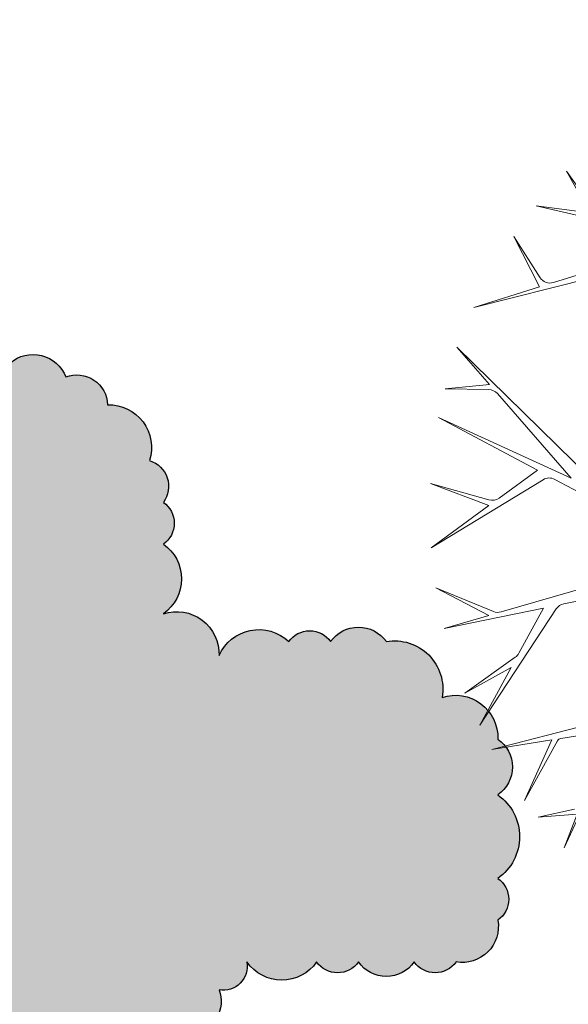
# Model space of a CAD drawing. Units: metres. Extents: x 1735 to 4239, y 266 to 968.
# Drawn here: x 3094 to 3099, y 741 to 751 of the extents above; entities that cross this region are included whole.
import ezdxf

# ---------------------------------------------------------------- set-up
doc = ezdxf.new("R2010")
doc.units = ezdxf.units.M
doc.header["$PDMODE"] = 3
doc.layers.add('ARQ_PIS_CAL', color=253, linetype='Continuous')
doc.layers.add('ARQ_VEG_HTC', color=94, linetype='Continuous')
doc.layers.add('ARQ_VEG_GER', color=94, linetype='Continuous', lineweight=13)
doc.styles.add('styleARIAL', font='arial.ttf')
doc.dimstyles.new('COTAS-75', dxfattribs={"dimtxt": 0.18, "dimasz": 1, "dimexe": 0.1, "dimexo": 0.1, "dimgap": 0.08, "dimtad": 1, "dimdec": 0, "dimlfac": 100, "dimzin": 1, "dimtxsty": 'styleARIAL', "dimblk": 'DOTSMALL', "dimcen": 0.15, "dimdle": 0.1, "dimclrd": 256, "dimclre": 256, "dimclrt": 7, "dimadec": 0, "dimazin": 0, "dimtfac": 1, "dimtdec": 0, "dimtix": 1, "dimtmove": 1, "dimatfit": 3, "dimldrblk": 'OPEN30', "dimfxl": 0.15, "dimlwd": -1, "dimarcsym": 0})

# ---------------------------------------------------------------- blocks, each defined once
blk = doc.blocks.new('arvore_plant24')
at = {"color": 253}
for p, q in [((-0.3047719548060002, 0.2691066685106307), (-0.3600131627464975, 0.3469733745538122)), ((-0.3362431221451914, 0.3045702107443731), (-0.3600131627464975, 0.3469733745538122)), ((-0.3362431221451914, 0.3045702107443731), (-0.3908962358901249, 0.3117693582873926)), ((-0.3378180133614421, 0.299388083319684), (-0.3908962358901249, 0.3117693582873926)), ((-0.1907493569776193, 0.2741251578236472), (-0.4547561043095243, 0.2078386046749472)), ((-0.3869431018734701, 0.2382522631114625), (-0.4139502103647601, 0.280437556933748)), ((-0.387665692864914, 0.2287728024685407), (-0.4139502103647601, 0.280437556933748)), ((-0.3077343908956607, 0.2537137388750068), (-0.3732623809726761, 0.2332670628783831)), ((-0.387665692864914, 0.2287728024685407), (-0.4547561043095243, 0.2078386046749472)), ((-0.3219503762373677, 0.0198848061429828), (-0.4720685018438929, 0.1671611889348412)), ((-0.4386440932537994, 0.1289325379336219), (-0.4720685018438929, 0.1671611889348412)), ((-0.4386440932537994, 0.1289325379336219), (-0.4842439487202626, 0.1245303100766932)), ((-0.4394341917446809, 0.1238209181336174), (-0.4842439487202626, 0.1245303100766932)), ((-0.3551211001128252, 0.0334044047504847), (-0.4305902173986454, 0.1197210418365842)), ((-0.3896979207409288, 0.0414914440210623), (-0.4908112072467361, 0.095416763941131)), ((-0.3551211001128252, 0.0334044047504847), (-0.4908112072467361, 0.095416763941131)), ((-0.3896979207409288, 0.0414914440210623), (-0.4289312792388671, 0.0128929019670068)), ((-0.3838757494964398, 0.0317256903400107), (-0.4985641866495883, -0.0378649150329125)), ((-0.2269837270961261, -0.0452866170138009), (-0.3720038201398381, 0.0320548994423291)), ((-0.4392503745688146, 0.011038690509622), (-0.4992202056179167, 0.0279139087699036)), ((-0.4392683291227968, 0.0053578713925617), (-0.4992202056179167, 0.0279139087699036)), ((-0.4392683291227968, 0.0053578713925617), (-0.4985641866495883, -0.0378649150329125)), ((-0.2269837270961261, -0.0452866170138009), (-0.4268934156609987, -0.1035030569728406)), ((-0.4347919422459939, -0.1030883240150047), (-0.49372243751057, -0.0789819897105986)), ((-0.4392824608689239, -0.1071109166602469), (-0.49372243751057, -0.0789819897105986)), ((-0.2584921344432303, -0.0737244869122265), (-0.362850858611921, -0.0952507956219222)), ((-0.3836706360793869, -0.0995453379383662), (-0.4852623376197585, -0.1205008866681965)), ((-0.3704465977328368, -0.1004003293479059), (-0.448790943374803, -0.2192860855452068)), ((-0.3836706360793869, -0.0995453379383662), (-0.4087939673671315, -0.1457411652572205)), ((-0.4392824608689239, -0.1071109166602469), (-0.4852623376197585, -0.1205008866681965)), ((-0.4123466870057087, -0.1497626012693729), (-0.4638495401522107, -0.1866644157320252)), ((-0.4167277919887909, -0.1603295806230562), (-0.4638495401522107, -0.1866644157320252)), ((-0.4167277919887909, -0.1603295806230562), (-0.448790943374803, -0.2192860855452068)), ((-0.3174747774169191, -0.2136460799148949), (-0.4363107831252649, -0.2441984859261765)), ((-0.3163690831257497, -0.2248931678150825), (-0.3657535782896275, -0.2328418911440053)), ((-0.375078807912729, -0.234342841391765), (-0.4363107831252649, -0.2441984859261765)), ((-0.375078807912729, -0.234342841391765), (-0.4028677518797679, -0.2961377626972705)), ((-0.3693369163237321, -0.2353629738790914), (-0.4028677518797679, -0.2961377626972705)), ((-0.3278539832405158, -0.2698080521646773), (-0.3622248729939486, -0.3446638092178205)), ((-0.3519604431421044, -0.3052858084570289), (-0.388857397218942, -0.3134380701950477)), ((-0.3490001560548421, -0.3101221987751614), (-0.388857397218942, -0.3134380701950477)), ((-0.3490001560548421, -0.3101221987751614), (-0.3622248729939486, -0.3446638092178205))]:
    blk.add_line(p, q, dxfattribs=at)
for centre, radius, start, end in [((-0.3768367719537764, 0.2447223555029154), 0.012, 212.6274520307439, 287.3294700334474), ((-0.4396241422674337, 0.1118224216112083), 0.012, 41.16413533536783, 89.09301518187074), ((-0.3776507349679719, 0.021466587351938), 0.012, 61.92829225909838, 121.2485224017915), ((-0.4359998741390712, 0.0225900647549793), 0.012, 254.2836567939034, 306.0895921328282), ((-0.3604266277855288, -0.1070033742709029), 0.012, 101.6550633248403, 146.6155774202844), ((-0.4302486057059412, -0.0919816551586905), 0.012, 247.7523052700687, 286.2362834101174), ((-0.4193358426911118, -0.1400080278391726), 0.012, 305.6216126803312, 331.4606993329927), ((-0.3649590253925794, -0.2377783560424405), 0.005, 99.14366802049317, 151.1134777968947)]:
    blk.add_arc(centre, radius, start, end, dxfattribs=at)
blk = doc.blocks.new('_DotSmall')
at = {"color": 0, "linetype": 'ByBlock', "const_width": 0.5}
blk.add_lwpolyline([(170.8562113391981, 298.1899920743026, 1), (170.9812113391981, 298.1899920743026, 1)], format="xyb", close=True, dxfattribs=at)
blk = doc.blocks.new('*D1168')
at = {"layer": 'ARQ_PIS_CAL', "transparency": 16777216}
blk.add_line((3313.498594485195, 675.7334408406479), (3313.498594485195, 670.5334408406469), dxfattribs=at)
at = {"layer": 'ARQ_PIS_CAL', "lineweight": -2, "transparency": 16777216}
for p, q in [((3313.231853279553, 675.6334408406478), (3313.598594485195, 675.6334408406478)), ((3313.231853279553, 670.6334408406469), (3313.598594485195, 670.6334408406469))]:
    blk.add_line(p, q, dxfattribs=at)
at = {"layer": 'Defpoints', "color": 0, "transparency": 16777216}
for p in [(3313.131853279553, 675.6334408406478), (3313.131853279553, 670.6334408406469), (3313.498594485195, 670.6334408406469)]:
    blk.add_point(p, dxfattribs=at)
at = {"layer": 'ARQ_PIS_CAL', "transparency": 16777216}
for p, rotation in [((3313.498594485195, 675.6334408406478), 90), ((3313.498594485195, 670.6334408406469), 270)]:
    blk.add_blockref('_DotSmall', p, dxfattribs=dict(at, rotation=rotation))
at = {"layer": 'ARQ_PIS_CAL', "color": 7, "transparency": 16777216, "insert": (3313.326691347405, 673.1334408406478), "char_height": 0.18, "attachment_point": 5, "rotation": 90, "style": 'styleARIAL'}
blk.add_mtext('500', dxfattribs=at)
blk = doc.blocks.new('_Open30')
at = {"color": 0, "linetype": 'ByBlock', "lineweight": -2}
for p, q in [((-1, 0.26794919), (0, 0)), ((0, 0), (-1, -0.26794919)), ((0, 0), (-1, 0))]:
    blk.add_line(p, q, dxfattribs=at)
blk = doc.blocks.new('*D1268')
at = {"layer": 'ARQ_PIS_CAL', "transparency": 16777216}
for p, q in [((3305.351116100447, 674.2334408406477), (3305.351116100447, 675.2334408406477)), ((3305.351116100447, 674.2334408406477), (3305.351116100447, 673.9334408406478)), ((3305.351116100447, 673.9334408406478), (3305.351116100447, 672.9334408406478))]:
    blk.add_line(p, q, dxfattribs=at)
at = {"layer": 'ARQ_PIS_CAL', "lineweight": -2, "transparency": 16777216}
for p, q in [((3305.731853279552, 674.2334408406477), (3305.251116100447, 674.2334408406477)), ((3305.731853279554, 673.9334408406478), (3305.251116100447, 673.9334408406478))]:
    blk.add_line(p, q, dxfattribs=at)
at = {"layer": 'Defpoints', "color": 0, "transparency": 16777216}
for p in [(3305.831853279552, 674.2334408406477), (3305.351116100447, 673.9334408406478), (3305.831853279554, 673.9334408406478)]:
    blk.add_point(p, dxfattribs=at)
at = {"layer": 'ARQ_PIS_CAL', "transparency": 16777216}
for p, rotation in [((3305.351116100447, 673.9334408406478), 90), ((3305.351116100447, 674.2334408406477), 270)]:
    blk.add_blockref('_DotSmall', p, dxfattribs=dict(at, rotation=rotation))
at = {"layer": 'ARQ_PIS_CAL', "color": 7, "transparency": 16777216, "insert": (3305.179151571116, 674.0834408406482), "char_height": 0.18, "attachment_point": 5, "rotation": 90, "style": 'styleARIAL'}
blk.add_mtext('30', dxfattribs=at)
blk = doc.blocks.new('*D1269')
at = {"layer": 'ARQ_PIS_CAL', "transparency": 16777216}
for p, q in [((3307.24921015433, 674.7334408406487), (3307.24921015433, 675.7334408406487)), ((3307.24921015433, 674.7334408406487), (3307.24921015433, 674.6334408406483)), ((3307.24921015433, 674.6334408406483), (3307.24921015433, 673.6334408406483))]:
    blk.add_line(p, q, dxfattribs=at)
at = {"layer": 'ARQ_PIS_CAL', "lineweight": -2, "transparency": 16777216}
for p, q in [((3306.931853279554, 674.7334408406487), (3307.34921015433, 674.7334408406487)), ((3306.931853279554, 674.6334408406483), (3307.34921015433, 674.6334408406483))]:
    blk.add_line(p, q, dxfattribs=at)
at = {"layer": 'Defpoints', "color": 0, "transparency": 16777216}
for p in [(3306.831853279554, 674.7334408406487), (3306.831853279554, 674.6334408406483), (3307.24921015433, 674.6334408406483)]:
    blk.add_point(p, dxfattribs=at)
at = {"layer": 'ARQ_PIS_CAL', "transparency": 16777216}
for p, rotation in [((3307.24921015433, 674.6334408406483), 90), ((3307.24921015433, 674.7334408406487), 270)]:
    blk.add_blockref('_DotSmall', p, dxfattribs=dict(at, rotation=rotation))
at = {"layer": 'ARQ_PIS_CAL', "color": 7, "transparency": 16777216, "insert": (3307.066033077742, 674.6947322276358), "char_height": 0.18, "attachment_point": 5, "rotation": 90, "style": 'styleARIAL'}
blk.add_mtext('10', dxfattribs=at)

msp = doc.modelspace()

# ---------------------------------------------------------------- hatches: boundary and pattern name
at = {"layer": 'ARQ_VEG_HTC'}
h = msp.add_hatch(dxfattribs=at)
h.set_pattern_fill('CROSS', color=253, style=0)
h.set_pattern_definition([(0, (2533.233385861781, 222.4832453232572), (0.25, 0.25), [0.125, -0.375]), (90, (2533.295885861781, 222.4207453232572), (-0.25, 0.25), [0.125, -0.375])])
edge = h.paths.add_edge_path()
edge.add_arc((3086.408557968337, 743.2724581810298), 0.3130946521098866, 119.70730254792079, 170.6983024991627, ccw=False)
edge.add_arc((3086.563033076629, 743.8400818610448), 0.4281359413525932, 113.67926806591649, 223.6792679664307, ccw=False)
edge.add_arc((3086.58371990557, 744.5072809700134), 0.3358458320940374, 125.00000004974319, 234.99999995025678, ccw=False)
edge.add_arc((3086.652565909018, 745.0092905002573), 0.3462013063222828, 110.9500735385385, 220.9500734390474, ccw=False)
edge.add_arc((3086.83163465945, 745.3255402618584), 0.302936914172973, 68.66364677839681, 178.6636466788877, ccw=False)
edge.add_arc((3087.43056224664, 745.5730122415141), 0.4899368186572653, 65.93838779873522, 175.9383876992514, ccw=False)
edge.add_arc((3087.981333122149, 746.0820867606849), 0.3563975275815088, 79.97089983084669, 189.9708997313516, ccw=False)
edge.add_arc((3088.277406931671, 746.4741803524098), 0.237596936627975, 79.97153457912441, 189.9715344796405, ccw=False)
edge.add_arc((3088.594166086739, 746.5153207322467), 0.3361825667292357, 35.00000004975362, 144.9999999502463, ccw=False)
edge.add_arc((3089.144935359986, 746.5153207322462), 0.3361825667297387, 35.000000049741004, 144.999999950259, ccw=False)
edge.add_arc((3089.551229691402, 746.308989132428), 0.4200767264125213, -1.8423405243052002, 108.15765937620029, ccw=False)
edge.add_arc((3090.411637279513, 746.192004922467), 0.4525377930179265, 56.78158358396871, 166.7815834844718, ccw=False)
edge.add_arc((3090.962406552759, 746.5635277422678), 0.302936914172751, 68.6636467783411, 178.6636466788438, ccw=False)
edge.add_arc((3091.32732636573, 746.7698577008293), 0.2657510820747722, 53.41758400294992, 163.4175839034644, ccw=False)
edge.add_arc((3091.92625395292, 746.8797785631202), 0.4525351358665791, 56.78171801844792, 166.7817179189742, ccw=False)
edge.add_arc((3092.518397744612, 747.017331321742), 0.4202289237728439, 35.00000004974419, 144.9999999502558, ccw=False)
edge.add_arc((3093.186172076948, 747.1343155317027), 0.3465086501177316, 49.022739223667315, 159.022739124187, ccw=False)
edge.add_arc((3093.640624722308, 747.1343155317027), 0.3465086501177704, 20.977260875813215, 130.9772607763326, ccw=False)
edge.add_arc((3094.074388936467, 746.9761909419053), 0.3029369141723286, 1.3363533210937817, 111.3363532216022, ccw=False)
edge.add_arc((3094.391150435494, 746.5635261010104), 0.4199601577835038, -18.10230334885398, 91.89769655164741, ccw=False)
edge.add_arc((3094.714696471714, 746.1785007807273), 0.2655350760402636, -36.54758389783308, 73.4524160026819, ccw=False)
edge.add_arc((3094.783542475165, 745.8140456503622), 0.2518843740702277, -54.999999950264225, 54.999999950264225, ccw=False)
edge.add_arc((3094.687226588972, 745.2638291100973), 0.4198059970100326, -54.99999995026121, 54.99999995026121, ccw=False)
edge.add_arc((3095.058927111787, 744.520786171005), 0.4200767264125213, -1.8423405243052002, 108.15765937620029, ccw=False)
edge.add_arc((3095.871174041996, 744.335026402362), 0.4285317606590615, 46.29895180417719, 156.2989517047051, ccw=False)
edge.add_arc((3096.373785001299, 744.5002143398292), 0.2521390711309547, 35.00000004974868, 144.9999999502513, ccw=False)
edge.add_arc((3096.855709873358, 744.4520089710657), 0.3361825667292357, 35.00000004975362, 144.9999999502463, ccw=False)
edge.add_arc((3097.213845890831, 744.1769001713071), 0.4751958976124781, -9.971290639941287, 100.02870926056812, ccw=False)
edge.add_arc((3097.812774219717, 743.6954608309816), 0.4200759510470875, -1.8421993759192787, 108.1578005245785, ccw=False)
edge.add_arc((3098.039999800701, 743.4068478894833), 0.335845832093786, -54.99999995025041, 54.99999995025041, ccw=False)
edge.add_arc((3097.943683914509, 742.7190769493388), 0.5037674550332742, -54.999999950258825, 54.99999995025888, ccw=False)
edge.add_arc((3098.088158114644, 742.100083209134), 0.2518843740705444, -54.99999995025138, 54.99999995025149, ccw=False)
edge.add_arc((3097.881620964862, 741.8320404575538), 0.3563955032124205, -100.02877505176832, 9.971224848736824, ccw=False)
edge.add_arc((3097.613017038083, 741.6257115582443), 0.2521390711309547, 215.0000000497487, 324.9999999502513, ccw=False)
edge.add_arc((3097.131092166023, 741.6739169270081), 0.3361825667297387, 215.000000049741, 324.999999950259, ccw=False)
edge.add_arc((3096.649169637922, 741.6257099169866), 0.2521362096855624, 215.0000000497483, 324.99999995025166, ccw=False)
edge.add_arc((3096.098400364675, 741.7221239370292), 0.420228923773412, 215.0000000497468, 324.99999995025325, ccw=False)
edge.add_arc((3095.520161208686, 741.4399485070867), 0.237596936627975, -100.02846542087548, 9.971534479640525, ccw=False)
edge.add_arc((3095.196618258119, 741.0960641486461), 0.3028215620291824, -88.71679865462221, 21.283201245908685, ccw=False)
edge.add_arc((3094.852387618047, 740.7316073770244), 0.3563955032128093, -100.02877505183079, 9.971224848670204, ccw=False)
edge.add_arc((3094.322306034305, 740.2983750467199), 0.4751958976125496, -100.02870926056812, 9.971290639941401, ccw=False)
edge.add_arc((3093.984856104077, 739.9062836782578), 0.2657510820747722, 233.4175840029499, 343.4175839034644, ccw=False)
edge.add_arc((3093.385928516886, 739.7963628159669), 0.4525351358667485, 236.7817180184878, 346.78171791900877, ccw=False)
edge.add_arc((3092.793784725194, 739.6588100573447), 0.4202289237728439, 215.0000000497442, 324.9999999502558, ccw=False)
edge.add_arc((3092.174168706802, 739.6106030473236), 0.3361825667297387, 215.000000049741, 324.999999950259, ccw=False)
edge.add_arc((3091.602711002353, 739.7275872572845), 0.4285345666445296, 203.7011232534991, 313.7011231540071, ccw=False)
edge.add_arc((3090.831836988327, 739.3078601279715), 0.452208177341414, -76.8214453365967, 33.17855456391891, ccw=False)
edge.add_arc((3090.859306129374, 738.6130225576433), 0.2655363026650598, -36.54767221198358, 73.45232768855072, ccw=False)
edge.add_arc((3090.831836988328, 738.1110130273994), 0.4198059970100326, -54.99999995026121, 54.99999995026121, ccw=False)
edge.add_arc((3090.948841305721, 737.4438122771737), 0.3462025607458617, -40.950125392906784, 69.04987450759307, ccw=False)
edge.add_arc((3091.038377223765, 736.8248185369687), 0.4281365030660569, -43.67889248133679, 66.3211074191783, ccw=False)
edge.add_arc((3091.155381541157, 736.2540318067854), 0.335845832093786, -54.99999995025041, 54.99999995025041, ccw=False)
edge.add_arc((3091.203540596796, 735.7725924664599), 0.2518830809630464, -54.99999995025348, 54.99999995025348, ccw=False)
edge.add_arc((3091.245470340871, 735.2943428183225), 0.2906120550328552, -129.20162453118678, 69.3378469190946, ccw=False)
edge.add_arc((3090.760534651231, 735.2018740935293), 0.3291995485968134, 236.9008486353446, 336.2214271011443, ccw=False)
edge.add_arc((3090.36493250581, 734.6764703634447), 0.3299921623476212, 3.137171527650594, 49.15272652733063, ccw=False)
edge.add_arc((3090.919386884618, 734.306856118897), 0.4482146354466373, 23.349548067060198, 120.1254613792141, ccw=False)
edge.add_arc((3091.317197800057, 734.2679500846389), 0.2169839682923565, -81.83499908359607, 86.38090025380347, ccw=False)
edge.add_arc((3091.320544914189, 733.8674042358246), 0.1877815109802928, -28.41177922918382, 81.58822067130637, ccw=False)
edge.add_arc((3091.410078488276, 733.5235209366354), 0.2655341703583689, -36.54816958361772, 73.45183031688879, ccw=False)
edge.add_arc((3091.478922147767, 733.159064165013), 0.2518843740702277, -54.999999950264225, 54.999999950264225, ccw=False)
edge.add_arc((3091.520299751866, 732.5124336047058), 0.4522081773415763, -33.178554563851094, 76.82144533666269, ccw=False)
edge.add_arc((3091.871314187436, 732.0792012744014), 0.1877815109802928, -28.41177922918382, 81.58822067130637, ccw=False)
edge.add_arc((3091.843844304695, 731.7147450847851), 0.335845832093786, -54.99999995025041, 54.99999995025041, ccw=False)
edge.add_arc((3091.795686732448, 731.0957513445805), 0.4198059970097811, -54.99999995025598, 54.9999999502561, ccw=False)
edge.add_arc((3091.843844304695, 730.4767576043757), 0.335845832093786, -54.99999995025041, 54.99999995025041, ccw=False)
edge.add_arc((3091.657993242156, 729.9541778842133), 0.4522081773418276, -76.82144533665519, 33.178554563867294, ccw=False)
edge.add_arc((3091.527082805668, 729.4727369026305), 0.237596936627975, -100.02846542087548, 9.971534479640525, ccw=False)
edge.add_arc((3091.251698169044, 729.1976297441295), 0.2375989609888779, -100.02895309818308, 9.97104680231962, ccw=False)
edge.add_arc((3090.88677909777, 729.0877115823469), 0.3465083367905194, 229.0225317778757, 339.0225316783871, ccw=False)
edge.add_arc((3090.404855827973, 728.9019512316984), 0.2657483671978072, 233.4177789166041, 343.41777881710414, ccw=False)
edge.add_arc((3089.922933299871, 728.8126038418402), 0.3465086501172053, 229.0227392236933, 339.0227391242039, ccw=False)
edge.add_arc((3089.392850113868, 728.558066873258), 0.3029392957745935, 248.6633467859975, 358.66334668650535, ccw=False)
edge.add_arc((3088.938397468509, 728.5169232109065), 0.4202260623285879, 215.0000000497491, 324.9999999502509, ccw=False)
edge.add_arc((3087.844741639638, 728.6051733685565), 0.8185762648949388, 304.99037952155436, 336.28035192090584, ccw=False)
edge.add_arc((3088.307462047426, 727.8299162485457), 0.1048530693566818, -83.80256206391448, 86.34564376686342, ccw=False)
edge.add_arc((3088.263841684633, 727.3541531425012), 0.3755630219601127, -28.411779229241006, 81.58822067126067, ccw=False)
edge.add_arc((3088.635542949143, 726.941491584121), 0.2375969366279907, -9.971534479640525, 100.02846542087559, ccw=False)
edge.add_arc((3088.676918209284, 726.6252418225199), 0.3358445389865394, -54.999999950258314, 54.999999950258314, ccw=False)
edge.add_arc((3088.628759153646, 726.0062480823153), 0.4198072901172791, -54.9999999502549, 54.99999995025479, ccw=False)
edge.add_arc((3088.676918209284, 725.3872543421107), 0.335844538986288, -54.99999995025178, 54.999999950252004, ccw=False)
edge.add_arc((3088.656229036386, 724.9540220118063), 0.2655363026654261, -73.452327688521, 36.54767221198398, ccw=False)
edge.add_arc((3088.470380317806, 724.4725810302232), 0.346200611668118, -69.04946706275962, 40.95053283774422, ccw=False)
edge.add_arc((3088.311999998575, 724.0393503411758), 0.3028215620294561, -88.71679865458032, 21.28320124592318, ccw=False)
edge.add_arc((3088.174306508286, 723.5302731214965), 0.2518843740702277, -54.999999950264225, 54.999999950264225, ccw=False)
edge.add_arc((3087.967769358503, 723.2622303699168), 0.3563955032128093, -100.02877505183079, 9.971224848670204, ccw=False)
edge.add_arc((3087.485846088706, 722.8977752395517), 0.4200767264128429, -108.15765937624951, 1.8423405242721742, ccw=False)
edge.add_arc((3086.935076815459, 722.4851120399144), 0.4200767264123975, -108.15765937620262, 1.842340524312874, ccw=False)
edge.add_arc((3086.501310999039, 722.0930217307043), 0.3029385789915921, 248.663143228502, 358.6631431290001, ccw=False)
edge.add_arc((3085.998699298039, 721.9831019276648), 0.4285317606591072, 226.2989518041877, 336.2989517046912, ccw=False)
edge.add_arc((3085.262080564517, 721.776771969103), 0.4525377930174058, 236.7815835839932, 346.7815834845007, ccw=False)
edge.add_arc((3084.738781174012, 721.5910105592027), 0.3361825667297387, 215.000000049741, 324.999999950259, ccw=False)
edge.add_arc((3084.20869798801, 721.474027990499), 0.2657510820747722, 233.4175840029499, 343.4175839034644, ccw=False)
edge.add_arc((3083.843778175038, 721.4052491493023), 0.2521362096861306, 215.0000000497525, 324.99999995024746, ccw=False)
edge.add_arc((3083.293008901791, 721.5016631693447), 0.420228923773412, 215.0000000497468, 324.99999995025325, ccw=False)
edge.add_arc((3082.700865110099, 721.6392159279665), 0.4525351358661853, 193.2182820809765, 303.21828198147983, ccw=False)
edge.add_arc((3082.01240469052, 721.9143263689825), 0.4525377930178591, 193.2184165155282, 303.2184164160313, ccw=False)
edge.add_arc((3081.303252754084, 722.3064183194497), 0.5636831071780123, 188.4580919887775, 298.4580918892779, ccw=False)
edge.add_arc((3080.518474104355, 722.4851120399144), 0.3465086501177704, 200.9772608758131, 310.9772607763327, ccw=False)
edge.add_arc((3080.112179772939, 722.8289980396121), 0.4751958976121189, 170.0287093600155, 280.02870926052015, ccw=False)
edge.add_arc((3079.513251444053, 723.3104373799379), 0.4200759510474452, 178.1578006241138, 288.1578005246278, ccw=False)
edge.add_arc((3079.052018088849, 723.557908300342), 0.237596936628175, 170.028465520315, 280.02846542081204, ccw=False)
edge.add_arc((3078.735258933782, 724.0669855200215), 0.4751958976121189, 170.0287093600155, 280.02870926052015, ccw=False)
edge.add_arc((3078.157016692137, 724.4314422916439), 0.3029385789915561, 181.3368568709999, 291.336856771498, ccw=False)
edge.add_arc((3077.909102679952, 724.7958957807512), 0.3755617412571723, 151.5878303942086, 261.58783029471175, ccw=False)
edge.add_arc((3077.633717301633, 725.3461139622736), 0.3755618656042187, 151.5883090669936, 261.5883089675015, ccw=False)
edge.add_arc((3077.310175092762, 725.8275516613417), 0.302819973684144, 158.716348416766, 268.7163483172758, ccw=False)
edge.add_arc((3077.131107084026, 726.377770902116), 0.4522093777939866, 146.8213845346238, 256.8213844351355, ccw=False)
edge.add_arc((3076.711246763875, 726.8592086011843), 0.2375960227192462, 170.0286861270426, 280.0286860275427, ccw=False)
edge.add_arc((3076.395212707615, 726.9465424577063), 0.0941393442830771, 162.402224913036, 330.6142942405006, ccw=False)
edge.add_arc((3075.940375093808, 727.182523351712), 0.4199584398124007, 268.1026156488347, 330.38675288567356, ccw=False)
edge.add_arc((3075.389606562258, 726.7287208314888), 0.5379441446306032, -106.3683528558795, 3.6316470446337803, ccw=False)
edge.add_arc((3074.845617998854, 726.3848358910429), 0.4285345666444612, 226.2988768459609, 336.29887674646693, ccw=False)
edge.add_arc((3074.274160294406, 726.267851681082), 0.3361825667292031, 215.0000000497458, 324.9999999502542, ccw=False)
edge.add_arc((3073.840396080248, 726.2884218710008), 0.2657483671977624, 196.5822211829499, 306.5822210834448, ccw=False)
edge.add_arc((3073.358473552146, 726.4741832809009), 0.3465086501177704, 200.9772608758131, 310.9772607763327, ccw=False)
edge.add_arc((3072.904020165091, 726.7492910214073), 0.4200759510470335, 178.157800624073, 288.157800524581, ccw=False)
edge.add_arc((3072.35325163354, 727.1619531617935), 0.4200767264128789, 178.1576594757278, 288.15765937624957, ccw=False)
edge.add_arc((3071.823168447538, 727.4576337927278), 0.3029392957747645, 181.3366533134507, 291.3366532139469, ccw=False)
edge.add_arc((3071.389401147724, 727.8497241019377), 0.4200759510470335, 178.157800624073, 288.157800524581, ccw=False)
edge.add_arc((3070.955637675263, 728.2829564322426), 0.4199584398123993, 161.8973844506666, 271.8973843511653, ccw=False)
edge.add_arc((3070.494403578363, 728.7643968318193), 0.356396417119583, 170.0286280803973, 280.0286279809089, ccw=False)
edge.add_arc((3070.129483023698, 729.245837813402), 0.4199591236746543, 161.8978025721124, 271.897802472627, ccw=False)
edge.add_arc((3069.668247324536, 729.7272755124707), 0.356396417119583, 170.0286280803973, 280.0286279809089, ccw=False)
edge.add_arc((3069.509867005304, 730.0640954639898), 0.335844538986288, 125.000000049748, 234.999999950252, ccw=False)
edge.add_arc((3069.558026060944, 730.6830892041942), 0.4198072901172791, 125.0000000497451, 234.9999999502549, ccw=False)
edge.add_arc((3069.558025319248, 731.3708601443388), 0.4198059970100326, 125.00000004973879, 234.9999999502612, ccw=False)
edge.add_arc((3069.578714492146, 731.9416468745223), 0.3462025607459973, 110.95012549231981, 220.9501253928221, ccw=False)
edge.add_arc((3069.737093327984, 732.3748808460841), 0.3028188980839925, 91.28351587278632, 201.283515773295, ccw=False)
edge.add_arc((3069.943631961158, 732.835748355234), 0.265536302665108, 106.5476723114459, 216.5476722119738, ccw=False)
edge.add_arc((3070.102013882651, 733.1314273449109), 0.2375989609882159, 79.97104690184932, 189.9710468023616, ccw=False)
edge.add_arc((3070.542561150612, 733.4958841165326), 0.4199574056995991, 88.1025097281302, 198.1025096286391, ccw=False)
edge.add_arc((3070.907479361319, 733.9773234568581), 0.3563964171194792, 79.97137201909112, 189.9713719196028, ccw=False)
edge.add_arc((3071.176080202446, 734.1836550566768), 0.2521362096861306, 35.0000000497526, 144.9999999502475, ccw=False)
edge.add_arc((3071.658005074504, 734.1354464053986), 0.3361854281740599, 35.00000004975078, 144.9999999502492, ccw=False)
edge.add_arc((3072.208776691709, 734.1354480466557), 0.3361825667297387, 35.000000049741004, 144.999999950259, ccw=False)
edge.add_arc((3072.828390366143, 734.0872426778922), 0.4202260623280198, 35.00000004974652, 144.9999999502535, ccw=False)
edge.add_arc((3073.46869247178, 734.018463836695), 0.4285345666444438, 23.701123253533126, 133.7011231540391, ccw=False)
edge.add_arc((3073.854300715951, 733.8879744257429), 0.3028215620297257, -21.283201245841894, 88.71679865466751, ccw=False)
edge.add_arc((3074.263345015248, 733.6588040188294), 0.1741227223869274, 76.47505774390191, 136.7739843221508, ccw=False)
edge.add_arc((3074.405952068733, 733.7007784950874), 0.163067021855711, 28.28810808801012, 128.6679299263307, ccw=False)
edge.add_arc((3074.969404509483, 733.791562046958), 0.4200767264130774, 71.84234062378971, 181.8423405243022, ccw=False)
edge.add_arc((3075.382482636397, 734.3006376253804), 0.3028215620294823, 91.28320134529042, 201.2832012458174, ccw=False)
edge.add_arc((3075.774871590414, 734.7338715969424), 0.4199574056990941, 88.10250972817408, 198.1025096286779, ccw=False)
edge.add_arc((3076.11231991838, 735.029549527367), 0.3465086501177316, 49.022739223667315, 159.022739124187, ccw=False)
edge.add_arc((3076.683777622829, 735.0501197172855), 0.420228923773412, 35.00000004974669, 144.9999999502533, ccw=False)
edge.add_arc((3077.303393641221, 735.0983267273068), 0.3361825667292357, 35.00000004975362, 144.9999999502463, ccw=False)
edge.add_arc((3077.737157855379, 735.0777565373883), 0.2657483671978773, 16.58222118289592, 126.5822210833959, ccw=False)
edge.add_arc((3078.336085442569, 734.9125653174065), 0.4202289237728439, 35.00000004974419, 144.9999999502558, ccw=False)
edge.add_arc((3078.907543147018, 734.8919951274879), 0.3465086501176733, 20.977260875854824, 130.9772607763715, ccw=False)
edge.add_arc((3079.317591998552, 734.6720037277826), 0.3547494952532482, -33.1938537182358, 104.1139218886378, ccw=False)
edge.add_arc((3079.68780662189, 734.2928141892169), 0.1989868359762077, -36.56612727801428, 111.63101196013159, ccw=False)
edge.add_arc((3080.133057538175, 733.6733872144459), 0.5764997781183514, 24.276113703934186, 119.676991588921, ccw=False)
edge.add_arc((3080.996004082452, 734.1513178467342), 0.4146002480964824, 97.37103362715101, 215.5258354026087, ccw=False)
edge.add_arc((3080.835664839765, 735.3195830949016), 0.7646357703514092, 189.1668071816041, 278.0553697363533, ccw=False)
edge.add_arc((3079.818913500832, 735.421419948028), 0.344385170524623, 155.1287043973741, 319.50215347046236, ccw=False)
edge.add_arc((3079.444404698907, 735.9172118552658), 0.356395503212847, 170.0287751513299, 280.0287750518309, ccw=False)
edge.add_arc((3079.196493030679, 736.4192213855099), 0.4522083141614598, 146.8210479611732, 256.8210478616745, ccw=False)
edge.add_arc((3079.058801142651, 737.010579946869), 0.4198059970100326, 125.00000004973879, 234.9999999502612, ccw=False)
edge.add_arc((3079.010643570403, 737.6295736870738), 0.335845832093786, 125.00000004974959, 234.9999999502504, ccw=False)
edge.add_arc((3079.26533903413, 738.1039480384723), 0.4897037301881955, 94.01089965165482, 204.0108995521625, ccw=False)
edge.add_arc((3079.561410499692, 738.7711487886979), 0.3755617412572023, 98.4121697052883, 208.4121696057914, ccw=False)
edge.add_arc((3079.905641139765, 739.2731566776849), 0.4199591236746348, 88.102197527373, 198.1021974278877, ccw=False)
edge.add_arc((3080.174245066544, 739.6170432593883), 0.2657483671978072, 53.41777891660411, 163.4177788171041, ccw=False)
edge.add_arc((3080.704325908589, 739.7751678491859), 0.3757882700492821, 61.54209068078609, 171.5420905813046, ccw=False)
edge.add_arc((3081.089931808804, 739.9609292590862), 0.2521362096861306, 35.0000000497526, 144.9999999502475, ccw=False)
edge.add_arc((3081.551168249662, 740.0297048177688), 0.2657510820747722, 53.41758400294992, 163.4175839034644, ccw=False)
edge.add_arc((3081.964246376575, 740.1672608589051), 0.2657483671978072, 53.41777891660411, 163.4177788171041, ccw=False)
edge.add_arc((3082.466857335879, 740.1396240388026), 0.4202289237728439, 35.00000004974419, 144.9999999502558, ccw=False)
edge.add_arc((3083.017626609125, 740.2360380588448), 0.2521362096861306, 35.0000000497526, 144.9999999502475, ccw=False)
edge.add_arc((3083.451390823285, 740.1190538488838), 0.3465086501177704, 20.977260875813215, 130.9772607763326, ccw=False)
edge.add_arc((3083.988254719131, 740.4012265783178), 0.2655350760403753, 106.5475839973181, 216.5475838978332, ccw=False)
edge.add_arc((3084.105260519916, 740.9308729286643), 0.335845832093786, 125.00000004974959, 234.9999999502504, ccw=False)
edge.add_arc((3084.057102205973, 741.4123133282412), 0.2518843740702277, 125.0000000497358, 234.9999999502642, ccw=False)
edge.add_arc((3084.222262493351, 741.9143244997429), 0.4281359413528325, 113.67926806591831, 223.6792679664422, ccw=False)
edge.add_arc((3084.353172929839, 742.2993481787689), 0.3029392957741309, 68.66334678605409, 178.6633466865679, ccw=False)
edge.add_arc((3084.766250315059, 742.5744575605327), 0.3029361973841144, 68.66344321995518, 178.663443120448, ccw=False)
edge.add_arc((3085.227485153653, 742.9183425009792), 0.3563964171197425, 79.97137201913353, 189.9713719196324, ccw=False)
edge.add_arc((3085.723314661417, 742.8630688607739), 0.594282656661088, 50.71765307116658, 136.8779615710582, ccw=False)

# ---------------------------------------------------------------- linework, layer by layer
at = {"layer": 'ARQ_VEG_HTC', "color": 253}
msp.add_lwpolyline([(3093.413398399629, 747.3959191304693, -0.52056705), (3093.964167672875, 747.2583647305903, -0.52056705), (3094.377243455831, 746.9832559308322, -0.52056705), (3094.790323926704, 746.4330383313154, -0.52056705), (3094.928017416995, 746.0203772501809, -0.52056705), (3094.928017416995, 745.6077140505438, -0.52056705), (3094.928017416995, 744.9199441696508, -0.52056705), (3095.478786690242, 744.5072809700134, -0.52056705), (3096.167244765862, 744.6448353698927, -0.52056705), (3096.580325236735, 744.6448353698927, -0.52056705), (3097.131094509981, 744.6448353698927, -0.52056705), (3097.681863783229, 744.0946177703759, -0.52056705), (3098.232633056476, 743.6819566892414, -0.52056705), (3098.232633056476, 743.1317390897248, -0.52056705), (3098.232633056476, 742.3064148089529, -0.52056705), (3098.232633056476, 741.8937516093151, -0.52056705), (3097.81955727352, 741.4810905281809, -0.52056705), (3097.406476802647, 741.4810905281809, -0.52056705), (3096.8557075294, 741.4810905281809, -0.52056705), (3096.442631746444, 741.4810905281809, -0.52056705), (3095.754168982906, 741.4810905281809, -0.52056705), (3095.478786690242, 741.2059817284228, -0.52056705), (3095.203399709661, 740.7933185287852, -0.52056705)], format="xyb", dxfattribs=at)

# ---------------------------------------------------------------- block references
at = {"layer": 'ARQ_VEG_GER', "xscale": 9.65974113166817, "yscale": 9.65974113166817, "zscale": 9.65974113166817}
msp.add_blockref('arvore_plant24', (3102.388336563052, 745.9378942381818), dxfattribs=at)

# ---------------------------------------------------------------- dimensions: what is measured, and where the dimension line sits
at = {"layer": 'ARQ_PIS_CAL'}
dim = msp.add_aligned_dim(p1=(3313.131853279553, 675.6334408406478), p2=(3313.131853279553, 670.6334408406469), distance=0.36674120564202894, dimstyle='COTAS-75', dxfattribs=at)
dim.commit()
dim.dimension.update_dxf_attribs({"geometry": '*D1168', "text_midpoint": (3313.326691347405, 673.1334408406478)})
dim = msp.add_linear_dim(base=(3307.24921015433, 674.6334408406483), p1=(3306.831853279554, 674.7334408406487), p2=(3306.831853279554, 674.6334408406483), angle=90, dimstyle='COTAS-75', dxfattribs=at)
dim.commit()
dim.dimension.update_dxf_attribs({"geometry": '*D1269', "text_midpoint": (3307.237936215532, 674.6947322276358), "dimtype": 160})
dim = msp.add_linear_dim(base=(3305.351116100447, 673.9334408406478), p1=(3305.831853279552, 674.2334408406477), p2=(3305.831853279554, 673.9334408406478), angle=90, dimstyle='COTAS-75', dxfattribs=at)
dim.commit()
dim.dimension.update_dxf_attribs({"geometry": '*D1268', "text_midpoint": (3305.179151571116, 674.0834408406482)})

doc.saveas('drawing.dxf')
